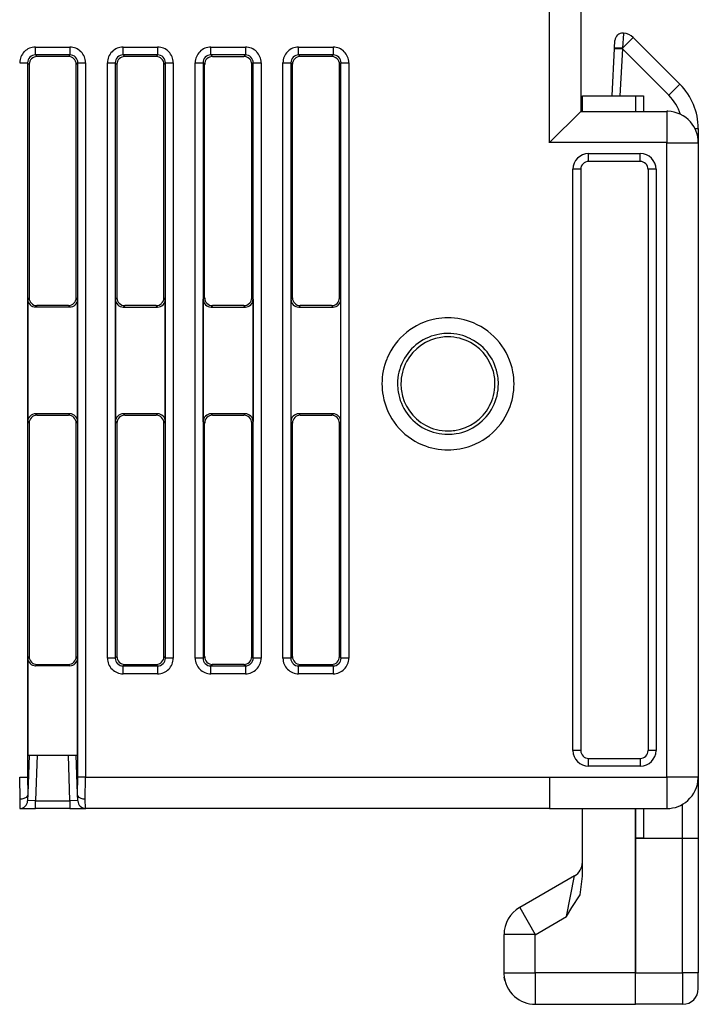
# Model space of a CAD drawing. Extents: x 0.2 to 81.7, y -0.1 to 93.5.
# Drawn here: x 60 to 81.7, y 1.3 to 32.7 of the extents above; entities that cross this region are included whole.
import ezdxf

# ---------------------------------------------------------------- set-up
doc = ezdxf.new("R2010")
doc.units = 0
doc.layers.add('DEFAULT_255_2_778', color=255, linetype='CONTINUOUS')

msp = doc.modelspace()

# ---------------------------------------------------------------- linework, layer by layer
at = {"layer": 'DEFAULT_255_2_778'}
for p, q in [((76.905, 28.817), (76.905, 66.303)), ((77.904, 65.303), (77.904, 29.817)), ((78.985, 31.836), (78.997, 32.079)), ((79.265, 32.305), (79.241, 31.829)), ((79.581, 32.17), (79.241, 31.829)), ((79.266, 32.315), (79.265, 32.305)), ((81.069, 30.683), (79.581, 32.17)), ((60.505, 31.618), (60.505, 31.867)), ((60.505, 31.867), (61.607, 31.867)), ((61.607, 31.867), (61.607, 31.618)), ((63.304, 31.618), (63.304, 31.867)), ((63.304, 31.867), (64.406, 31.867)), ((64.406, 31.867), (64.406, 31.618)), ((66.104, 31.618), (66.104, 31.867)), ((66.104, 31.867), (67.206, 31.867)), ((67.206, 31.867), (67.206, 31.618)), ((68.903, 31.618), (68.903, 31.867)), ((68.903, 31.867), (70.005, 31.867)), ((70.005, 31.867), (70.005, 31.618)), ((78.905, 30.317), (78.984, 31.824)), ((78.985, 31.836), (78.984, 31.83)), ((78.984, 31.83), (78.984, 31.823)), ((78.984, 31.823), (79.233, 31.811)), ((79.233, 31.811), (79.155, 30.317)), ((79.241, 31.829), (79.233, 31.811)), ((79.233, 31.811), (80.715, 30.329)), ((61.607, 31.618), (60.505, 31.618)), ((60.559, 31.566), (60.508, 31.617)), ((60.559, 31.567), (60.559, 31.567)), ((61.559, 31.566), (60.559, 31.566)), ((61.61, 31.617), (61.559, 31.566)), ((61.611, 31.617), (61.61, 31.617)), ((64.406, 31.618), (63.304, 31.618)), ((63.355, 31.567), (63.305, 31.617)), ((64.355, 31.567), (63.355, 31.567)), ((64.406, 31.618), (64.355, 31.567)), ((64.407, 31.618), (64.406, 31.618)), ((66.104, 31.618), (66.104, 31.618)), ((66.104, 31.618), (66.155, 31.567)), ((66.104, 31.618), (66.104, 31.618)), ((67.206, 31.618), (66.104, 31.618)), ((66.155, 31.567), (67.155, 31.567)), ((67.155, 31.567), (67.206, 31.618)), ((67.206, 31.618), (67.206, 31.618)), ((70.005, 31.618), (68.903, 31.618)), ((68.957, 31.566), (68.906, 31.617)), ((68.957, 31.566), (68.957, 31.566)), ((69.957, 31.566), (68.957, 31.566)), ((70.008, 31.617), (69.957, 31.566)), ((70.008, 31.617), (70.008, 31.617)), ((60.005, 31.367), (60.255, 31.367)), ((60.255, 31.367), (60.255, 8.575)), ((60.258, 31.367), (60.309, 31.317)), ((60.309, 31.316), (60.309, 23.869)), ((61.809, 31.317), (61.86, 31.367)), ((61.809, 23.869), (61.809, 31.317)), ((61.857, 8.575), (61.857, 31.368)), ((61.857, 31.368), (62.106, 31.368)), ((62.106, 31.368), (62.106, 8.575)), ((62.805, 12.373), (62.805, 31.368)), ((62.805, 31.368), (63.054, 31.368)), ((63.054, 31.368), (63.054, 12.373)), ((63.055, 31.368), (63.106, 31.317)), ((63.106, 31.317), (63.106, 23.869)), ((64.605, 31.317), (64.656, 31.368)), ((64.605, 23.869), (64.605, 31.317)), ((64.656, 31.368), (64.906, 31.368)), ((64.656, 12.373), (64.656, 31.368)), ((64.906, 31.368), (64.906, 12.373)), ((65.604, 12.373), (65.604, 31.368)), ((65.604, 31.368), (65.854, 31.368)), ((65.854, 31.368), (65.854, 12.373)), ((65.905, 31.317), (65.854, 31.368)), ((65.905, 23.87), (65.905, 31.317)), ((67.456, 31.368), (67.405, 31.317)), ((67.405, 31.317), (67.405, 23.87)), ((67.456, 31.368), (67.705, 31.368)), ((67.456, 12.373), (67.456, 31.368)), ((67.705, 31.368), (67.705, 12.373)), ((68.404, 12.373), (68.404, 31.368)), ((68.404, 31.368), (68.654, 31.368)), ((68.654, 31.368), (68.654, 12.373)), ((68.656, 31.367), (68.707, 31.316)), ((68.708, 23.869), (68.708, 31.317)), ((70.207, 31.316), (70.258, 31.367)), ((70.207, 23.869), (70.207, 31.316)), ((70.255, 31.368), (70.505, 31.368)), ((70.255, 12.373), (70.255, 31.368)), ((70.505, 31.368), (70.505, 12.373)), ((80.715, 30.329), (81.069, 30.683)), ((77.955, 29.818), (77.955, 30.317)), ((77.955, 30.317), (79.655, 30.317)), ((79.655, 30.317), (79.905, 30.317)), ((79.655, 30.317), (79.655, 29.818)), ((79.905, 30.317), (79.905, 29.817)), ((76.905, 28.818), (77.905, 29.817)), ((77.905, 29.817), (80.655, 29.817)), ((80.655, 29.817), (80.655, 28.818)), ((81.547, 29.269), (81.654, 29.269)), ((81.654, 29.269), (81.654, 28.818)), ((80.655, 28.818), (76.905, 28.818)), ((80.654, 28.817), (81.654, 28.817)), ((80.654, 8.575), (80.654, 28.817)), ((81.654, 28.817), (81.654, 8.575)), ((78.153, 28.217), (78.153, 28.467)), ((78.155, 28.468), (79.805, 28.468)), ((79.803, 28.217), (79.803, 28.467)), ((77.903, 27.968), (77.653, 27.968)), ((77.655, 9.425), (77.655, 27.968)), ((77.904, 27.968), (77.904, 9.425)), ((79.803, 28.217), (78.153, 28.217)), ((80.303, 27.968), (80.053, 27.968)), ((80.053, 27.968), (80.053, 9.425)), ((80.305, 27.968), (80.305, 9.425)), ((80.305, 27.968), (80.305, 27.968)), ((60.309, 23.869), (60.264, 23.824)), ((60.264, 23.824), (60.264, 19.916)), ((60.558, 23.62), (60.512, 23.575)), ((60.512, 23.575), (61.603, 23.575)), ((61.558, 23.62), (60.558, 23.62)), ((61.603, 23.575), (61.558, 23.62)), ((61.855, 23.824), (61.809, 23.869)), ((61.855, 19.916), (61.855, 23.824)), ((63.106, 23.869), (63.06, 23.824)), ((63.06, 23.824), (63.06, 19.917)), ((63.357, 23.62), (63.312, 23.574)), ((63.312, 23.574), (64.403, 23.574)), ((64.357, 23.62), (63.357, 23.62)), ((64.403, 23.574), (64.357, 23.62)), ((64.65, 23.824), (64.605, 23.869)), ((64.65, 19.917), (64.65, 23.824)), ((65.86, 23.824), (65.905, 23.87)), ((65.86, 19.917), (65.86, 23.824)), ((66.157, 23.62), (66.112, 23.574)), ((66.112, 23.574), (67.203, 23.574)), ((67.157, 23.62), (66.157, 23.62)), ((67.203, 23.574), (67.157, 23.62)), ((67.405, 23.87), (67.45, 23.824)), ((67.45, 23.824), (67.45, 19.917)), ((68.663, 23.824), (68.708, 23.869)), ((68.663, 19.916), (68.663, 23.824)), ((68.955, 23.62), (68.91, 23.574)), ((68.91, 23.574), (70.001, 23.574)), ((69.956, 23.62), (68.955, 23.62)), ((70.001, 23.574), (69.956, 23.62)), ((70.252, 23.824), (70.207, 23.869)), ((70.252, 19.916), (70.252, 23.824)), ((71.562, 21.122), (71.562, 21.122)), ((72.06, 21.122), (72.06, 21.122)), ((72.169, 21.122), (72.169, 21.122)), ((61.603, 20.166), (60.512, 20.166)), ((60.512, 20.166), (60.558, 20.121)), ((60.558, 20.121), (61.558, 20.121)), ((61.558, 20.121), (61.603, 20.166)), ((64.403, 20.166), (63.312, 20.166)), ((63.312, 20.166), (63.357, 20.121)), ((63.357, 20.121), (64.358, 20.121)), ((64.358, 20.121), (64.403, 20.166)), ((66.111, 20.166), (66.156, 20.121)), ((67.202, 20.166), (66.111, 20.166)), ((66.156, 20.121), (67.157, 20.121)), ((67.157, 20.121), (67.202, 20.166)), ((70.001, 20.166), (68.91, 20.166)), ((68.91, 20.166), (68.956, 20.12)), ((68.956, 20.12), (69.956, 20.12)), ((69.956, 20.12), (70.001, 20.166)), ((60.264, 19.916), (60.309, 19.871)), ((60.309, 19.871), (60.309, 12.423)), ((61.809, 19.871), (61.855, 19.916)), ((61.809, 12.423), (61.809, 19.871)), ((63.06, 19.917), (63.106, 19.871)), ((63.106, 19.871), (63.106, 12.424)), ((64.605, 19.871), (64.65, 19.917)), ((64.605, 12.424), (64.605, 19.871)), ((65.905, 19.871), (65.86, 19.917)), ((65.905, 12.424), (65.905, 19.871)), ((67.45, 19.917), (67.405, 19.871)), ((67.405, 19.871), (67.405, 12.424)), ((68.708, 19.871), (68.663, 19.916)), ((68.708, 12.423), (68.708, 19.871)), ((70.207, 19.871), (70.252, 19.916)), ((70.207, 12.423), (70.207, 19.871)), ((60.309, 12.423), (60.264, 12.378)), ((60.264, 12.378), (60.264, 9.274)), ((61.855, 12.378), (61.809, 12.423)), ((61.855, 9.274), (61.855, 12.378)), ((63.054, 12.373), (62.805, 12.373)), ((63.106, 12.424), (63.054, 12.373)), ((64.656, 12.373), (64.605, 12.424)), ((64.906, 12.373), (64.656, 12.373)), ((65.854, 12.373), (65.604, 12.373)), ((65.854, 12.373), (65.905, 12.424)), ((67.405, 12.424), (67.456, 12.373)), ((67.705, 12.373), (67.456, 12.373)), ((68.654, 12.373), (68.404, 12.373)), ((68.707, 12.423), (68.656, 12.372)), ((70.258, 12.372), (70.207, 12.423)), ((70.505, 12.373), (70.255, 12.373)), ((60.512, 12.129), (60.558, 12.174)), ((61.603, 12.129), (60.512, 12.129)), ((60.558, 12.174), (61.558, 12.174)), ((61.558, 12.174), (61.603, 12.129)), ((63.304, 12.123), (63.355, 12.174)), ((63.304, 12.123), (64.406, 12.123)), ((63.304, 11.873), (63.304, 12.123)), ((63.355, 12.174), (64.355, 12.174)), ((64.355, 12.174), (64.406, 12.123)), ((64.406, 12.123), (64.406, 11.873)), ((66.155, 12.174), (66.104, 12.123)), ((66.104, 12.123), (67.206, 12.123)), ((66.104, 11.873), (66.104, 12.123)), ((67.155, 12.174), (66.155, 12.174)), ((67.206, 12.123), (67.155, 12.174)), ((67.206, 12.123), (67.206, 11.873)), ((68.903, 12.123), (70.005, 12.123)), ((68.903, 11.873), (68.903, 12.123)), ((68.905, 12.122), (68.957, 12.173)), ((68.905, 12.122), (68.905, 12.122)), ((68.957, 12.173), (69.957, 12.173)), ((69.957, 12.173), (70.008, 12.123)), ((70.005, 12.123), (70.005, 11.873)), ((64.406, 11.873), (63.304, 11.873)), ((67.206, 11.873), (66.104, 11.873)), ((70.005, 11.873), (68.903, 11.873)), ((77.904, 9.425), (77.654, 9.425)), ((80.303, 9.425), (80.053, 9.425)), ((60.306, 9.275), (60.263, 8.04)), ((60.264, 9.274), (61.855, 9.274)), ((60.56, 9.276), (60.509, 7.826)), ((61.61, 7.824), (61.56, 9.274)), ((61.849, 8.041), (61.806, 9.275)), ((78.153, 8.925), (78.153, 9.175)), ((78.153, 9.175), (79.803, 9.175)), ((79.803, 9.175), (79.803, 8.925)), ((79.805, 8.925), (78.155, 8.925)), ((60.017, 7.867), (60.009, 8.574)), ((60.009, 8.574), (60.009, 8.574)), ((60.009, 8.574), (60.259, 8.574)), ((60.259, 8.574), (60.259, 8.574)), ((60.259, 8.574), (60.267, 8.04)), ((61.853, 8.041), (61.861, 8.576)), ((62.106, 8.575), (61.857, 8.575)), ((61.861, 8.576), (61.861, 8.576)), ((62.099, 7.868), (62.106, 8.575)), ((62.106, 8.575), (62.106, 8.575)), ((62.106, 8.575), (80.653, 8.575)), ((76.904, 8.575), (76.904, 7.575)), ((80.653, 8.575), (80.653, 7.575)), ((81.654, 8.575), (80.654, 8.575)), ((81.653, 8.575), (81.653, 2.327)), ((60.013, 7.868), (60.005, 7.575)), ((60.079, 7.872), (60.013, 7.868)), ((60.143, 7.89), (60.079, 7.872)), ((60.208, 7.929), (60.143, 7.89)), ((60.253, 7.981), (60.208, 7.929)), ((60.263, 8.04), (60.253, 7.981)), ((60.267, 8.04), (60.259, 7.831)), ((61.859, 7.981), (61.849, 8.041)), ((61.861, 7.818), (61.853, 8.041)), ((61.904, 7.929), (61.859, 7.981)), ((61.969, 7.89), (61.904, 7.929)), ((62.033, 7.873), (61.969, 7.89)), ((62.099, 7.868), (62.033, 7.873)), ((62.106, 7.575), (62.099, 7.868)), ((60.009, 7.574), (60.509, 7.574)), ((60.259, 7.831), (60.259, 7.816)), ((60.509, 7.826), (60.259, 7.818)), ((61.608, 7.575), (60.507, 7.575)), ((60.509, 7.574), (60.509, 7.824)), ((60.509, 7.824), (61.61, 7.824)), ((61.86, 7.818), (61.61, 7.826)), ((61.61, 7.826), (61.61, 7.576)), ((61.61, 7.576), (62.11, 7.576)), ((76.904, 7.575), (62.106, 7.575)), ((76.904, 7.575), (80.653, 7.575)), ((77.955, 5.417), (77.955, 7.575)), ((79.655, 6.626), (79.655, 7.575)), ((79.655, 7.575), (79.655, 2.327)), ((79.905, 7.575), (79.905, 6.626)), ((81.155, 6.626), (81.155, 7.709)), ((79.905, 6.626), (79.655, 6.626)), ((79.655, 2.327), (79.655, 6.626)), ((79.655, 6.626), (81.155, 6.626)), ((81.153, 2.327), (81.153, 6.626)), ((81.153, 6.626), (81.653, 6.626)), ((77.705, 5.426), (75.956, 4.416)), ((77.455, 4.127), (77.705, 5.426)), ((77.882, 4.817), (77.955, 5.417)), ((77.62, 4.413), (77.882, 4.817)), ((75.956, 4.416), (76.455, 3.55)), ((77.455, 4.126), (77.62, 4.413)), ((76.455, 3.549), (77.455, 4.126)), ((76.455, 3.55), (75.455, 3.55)), ((75.455, 3.55), (75.455, 2.328)), ((76.455, 2.327), (76.455, 3.549)), ((75.455, 2.327), (76.455, 2.327)), ((79.655, 2.327), (76.455, 2.327)), ((76.455, 2.327), (76.455, 1.328)), ((79.655, 1.328), (79.655, 2.327)), ((79.655, 2.327), (81.155, 2.327)), ((81.653, 2.327), (81.153, 2.327)), ((81.155, 2.327), (81.155, 1.328)), ((81.655, 1.827), (81.655, 2.327)), ((75.486, 2.086), (75.465, 2.196)), ((75.471, 2.146), (75.491, 2.062)), ((75.472, 2.146), (75.482, 2.1)), ((76.455, 1.328), (79.655, 1.328)), ((81.155, 1.328), (79.655, 1.328))]:
    msp.add_line(p, q, dxfattribs=at)
for centre, radius, start, end in [((79.246, 32.066), 0.25, 131.2769, 177.0194), ((79.247, 32.066), 0.249, 90.0222, 131.355), ((79.246, 32.066), 0.249, 85.4891, 89.9988), ((79.228, 31.816), 0.5, 44.9968, 85.6235), ((60.506, 31.369), 0.498, 90.292, 135.155), ((60.506, 31.362), 0.505, 90, 90.2883), ((61.608, 31.37), 0.498, 44.8123, 90.0332), ((63.305, 31.369), 0.498, 90.4457, 135.1575), ((63.305, 31.366), 0.501, 90, 90.4343), ((64.407, 31.37), 0.497, 44.7933, 90.0408), ((66.105, 31.37), 0.498, 89.9671, 135.1712), ((67.208, 31.371), 0.497, 44.8043, 90.0574), ((68.904, 31.369), 0.498, 90.4457, 135.1575), ((68.904, 31.366), 0.501, 90, 90.4343), ((70.006, 31.37), 0.497, 44.7933, 90.0408), ((79.052, 29.424), 2.412, 90.09, 91.6117), ((79.052, 29.426), 2.411, 90.0031, 90.0904), ((79.053, 29.503), 2.333, 85.3882, 90.0185), ((60.504, 31.368), 0.498, 134.8322, 179.9863), ((60.507, 31.368), 0.249, 134.8492, 180.0043), ((60.557, 31.317), 0.248, 134.7431, 179.6162), ((60.507, 31.37), 0.248, 89.9218, 135.1856), ((60.559, 31.318), 0.248, 89.9726, 135.1742), ((60.508, 31.463), 0.154, 89.7809, 90.0731), ((61.559, 31.339), 0.228, 89.9899, 90.2739), ((61.559, 31.318), 0.249, 44.9892, 90.0265), ((61.611, 31.369), 0.248, 44.8313, 90.0448), ((61.559, 31.318), 0.249, 359.9568, 45.0274), ((61.613, 31.369), 0.247, 359.9792, 45.1847), ((61.61, 31.368), 0.498, 0.0137, 45.1678), ((63.302, 31.368), 0.497, 134.8122, 180.0062), ((63.302, 31.369), 0.247, 134.8153, 180.0208), ((63.356, 31.318), 0.249, 135.0057, 180.0104), ((63.303, 31.37), 0.247, 89.9389, 135.2033), ((63.356, 31.318), 0.248, 89.9713, 135.0439), ((63.303, 31.372), 0.245, 89.7361, 90.0098), ((63.356, 31.311), 0.256, 89.6565, 89.9923), ((64.359, 31.311), 0.255, 90.0077, 90.344), ((64.359, 31.318), 0.248, 44.9893, 89.996), ((64.407, 31.369), 0.249, 44.8659, 89.9876), ((64.359, 31.318), 0.248, 0.004, 45.0107), ((64.409, 31.369), 0.247, 359.9398, 45.2252), ((64.409, 31.368), 0.497, 0.0098, 45.1994), ((66.103, 31.368), 0.497, 134.8006, 179.9902), ((66.102, 31.369), 0.248, 134.8144, 180.0782), ((66.156, 31.318), 0.249, 135.0298, 179.9567), ((66.104, 31.369), 0.249, 89.9957, 135.1508), ((66.155, 31.318), 0.248, 90.004, 135.0107), ((66.155, 31.311), 0.255, 89.656, 89.9923), ((67.158, 31.339), 0.227, 89.9898, 90.2743), ((67.158, 31.318), 0.249, 44.967, 90.026), ((67.206, 31.369), 0.249, 44.8714, 90.005), ((67.159, 31.318), 0.248, 0.0028, 45.0669), ((67.208, 31.369), 0.248, 359.9783, 45.1628), ((67.21, 31.368), 0.497, 0.0098, 45.1994), ((68.901, 31.368), 0.497, 134.8122, 180.0062), ((68.905, 31.368), 0.249, 134.8318, 179.9587), ((68.955, 31.317), 0.248, 134.863, 179.6298), ((68.905, 31.37), 0.247, 89.9792, 135.1847), ((68.957, 31.318), 0.249, 89.9957, 135.1508), ((68.905, 31.374), 0.243, 89.7347, 90.0098), ((69.958, 31.339), 0.228, 89.9899, 90.2739), ((69.958, 31.318), 0.249, 44.9892, 90.0265), ((70.008, 31.368), 0.249, 44.8714, 90.005), ((69.959, 31.318), 0.249, 359.9568, 45.0274), ((70.01, 31.368), 0.248, 359.9783, 45.1628), ((70.009, 31.368), 0.497, 0.0098, 45.1994), ((60.182, 31.368), 0.176, 179.9695, 180.0916), ((60.434, 31.368), 0.176, 179.9695, 180.0916), ((60.562, 31.318), 0.253, 179.6857, 179.9915), ((60.547, 31.318), 0.237, 179.9901, 180.2683), ((61.58, 31.317), 0.228, 359.7261, 0.0101), ((61.617, 31.369), 0.243, 359.7347, 0.0098), ((61.932, 31.368), 0.176, 359.9084, 0.0305), ((62.981, 31.368), 0.177, 179.9695, 180.0914), ((63.298, 31.369), 0.243, 179.9902, 180.2653), ((63.335, 31.318), 0.227, 179.9898, 180.2743), ((64.352, 31.318), 0.255, 359.656, 359.9923), ((64.411, 31.369), 0.245, 359.7357, 0.0098), ((64.731, 31.368), 0.176, 359.9084, 0.0305), ((65.782, 31.368), 0.176, 179.9695, 180.0916), ((66.111, 31.369), 0.257, 180.0146, 180.1898), ((66.16, 31.318), 0.253, 180.0077, 180.3453), ((67.153, 31.318), 0.254, 359.6552, 359.9923), ((67.212, 31.369), 0.244, 359.7351, 0.0098), ((67.532, 31.368), 0.176, 359.9084, 0.0305), ((68.581, 31.368), 0.177, 179.9695, 180.0914), ((68.888, 31.368), 0.232, 179.9847, 180.1689), ((68.959, 31.317), 0.252, 179.5976, 179.9934), ((68.962, 31.317), 0.254, 180.0147, 180.1907), ((69.979, 31.317), 0.228, 359.7261, 0.0101), ((70.014, 31.368), 0.244, 359.7351, 0.0098), ((70.33, 31.368), 0.176, 359.9084, 0.0305), ((79.655, 29.269), 1.999, 0.0111, 45.0074), ((79.656, 29.269), 1.498, 17.4966, 45.0127), ((80.654, 28.799), 1.019, 88.2213, 89.9805), ((80.655, 28.82), 0.998, 41.5123, 88.2507), ((80.658, 28.819), 0.996, 359.9486, 41.6544), ((78.155, 27.967), 0.5, 90.034, 179.966), ((79.805, 27.968), 0.5, 0.0316, 89.9913), ((78.153, 27.968), 0.25, 89.9915, 180.0085), ((79.803, 27.967), 0.25, 359.9915, 90.0085), ((60.517, 23.823), 0.254, 179.6552, 179.9923), ((60.511, 23.823), 0.249, 180.0105, 225.0035), ((60.561, 23.868), 0.253, 179.6547, 179.9923), ((60.556, 23.868), 0.248, 180.0276, 225.0089), ((60.511, 23.824), 0.249, 225.0057, 270.0104), ((60.556, 23.868), 0.249, 224.9664, 269.9644), ((60.511, 23.802), 0.227, 269.9898, 270.2743), ((60.556, 23.873), 0.253, 270.0077, 270.3453), ((61.559, 23.874), 0.254, 269.6552, 269.9922), ((61.559, 23.869), 0.249, 270.0273, 314.9867), ((61.604, 23.802), 0.227, 269.7257, 270.0102), ((61.604, 23.824), 0.249, 269.9896, 314.9943), ((61.559, 23.869), 0.249, 315.0057, 0.0104), ((61.605, 23.823), 0.249, 314.9965, 359.9895), ((61.581, 23.869), 0.227, 359.9898, 0.2743), ((61.599, 23.823), 0.254, 0.0077, 0.3448), ((63.289, 23.823), 0.227, 179.7257, 180.0102), ((63.311, 23.823), 0.249, 179.9896, 224.9943), ((63.361, 23.868), 0.254, 179.6552, 179.9922), ((63.356, 23.868), 0.249, 180.0273, 224.9867), ((63.31, 23.823), 0.249, 224.9965, 269.9895), ((63.356, 23.868), 0.249, 225.0057, 270.0104), ((63.31, 23.828), 0.254, 270.0077, 270.3448), ((63.356, 23.846), 0.227, 269.9898, 270.2743), ((64.359, 23.872), 0.253, 269.6547, 269.9923), ((64.359, 23.868), 0.249, 270.0433, 314.9702), ((64.404, 23.802), 0.228, 269.7261, 270.0101), ((64.404, 23.822), 0.249, 269.9568, 315.0274), ((64.359, 23.868), 0.248, 314.9893, 359.996), ((64.404, 23.823), 0.249, 314.9726, 0.0432), ((64.352, 23.868), 0.255, 0.0077, 0.344), ((64.425, 23.823), 0.228, 359.9899, 0.2739), ((66.117, 23.823), 0.255, 179.656, 179.9923), ((66.11, 23.823), 0.248, 180.004, 225.0107), ((66.161, 23.868), 0.254, 179.6552, 179.9922), ((66.156, 23.868), 0.249, 180.0273, 224.9867), ((66.11, 23.823), 0.249, 225.0298, 269.9567), ((66.156, 23.868), 0.249, 225.0057, 270.0104), ((66.11, 23.827), 0.253, 270.0077, 270.3453), ((66.156, 23.846), 0.227, 269.9898, 270.2743), ((67.158, 23.846), 0.227, 269.7257, 270.0102), ((67.158, 23.868), 0.249, 269.9896, 314.9943), ((67.204, 23.827), 0.253, 269.6547, 269.9923), ((67.204, 23.823), 0.249, 270.0433, 314.9702), ((67.158, 23.868), 0.249, 315.0133, 359.9727), ((67.204, 23.823), 0.248, 314.9893, 359.996), ((67.153, 23.868), 0.254, 0.0078, 0.3448), ((67.197, 23.823), 0.255, 0.0077, 0.344), ((68.888, 23.823), 0.228, 179.7261, 180.0101), ((68.909, 23.823), 0.249, 179.9568, 225.0274), ((68.934, 23.868), 0.228, 179.7261, 180.0101), ((68.955, 23.868), 0.249, 179.9735, 225.0108), ((68.909, 23.822), 0.249, 224.967, 270.026), ((68.955, 23.868), 0.249, 224.9726, 270.0432), ((68.909, 23.801), 0.227, 269.9898, 270.2743), ((68.955, 23.847), 0.228, 269.9899, 270.2739), ((69.957, 23.872), 0.253, 269.6547, 269.9923), ((69.957, 23.867), 0.249, 270.0356, 315.0336), ((70.003, 23.827), 0.253, 269.6547, 269.9923), ((70.003, 23.822), 0.249, 270.0265, 314.987), ((69.958, 23.867), 0.248, 314.9506, 0.0116), ((70.002, 23.822), 0.249, 315.0057, 0.0104), ((69.951, 23.867), 0.255, 0.0077, 0.344), ((70.024, 23.823), 0.227, 359.9898, 0.2743), ((73.663, 21.126), 2.102, 100.3124, 157.2916), ((73.667, 21.092), 2.135, 89.9707, 100.2556), ((73.672, 21.117), 2.11, 67.3677, 90.0949), ((73.673, 21.126), 2.102, 10.3236, 67.3106), ((73.664, 21.125), 1.605, 99.1334, 152.9344), ((73.668, 21.097), 1.633, 89.9762, 99.0906), ((73.668, 21.097), 1.525, 89.9793, 98.3956), ((73.672, 21.122), 1.608, 62.9866, 90.1147), ((73.671, 21.123), 1.498, 61.582, 90.1199), ((73.664, 21.125), 1.496, 98.4267, 151.5515), ((73.672, 21.125), 1.496, 8.4383, 61.561), ((73.673, 21.125), 1.604, 8.7637, 62.9584), ((73.671, 21.125), 2.109, 157.3555, 180.0946), ((73.666, 21.125), 1.606, 152.9696, 180.1136), ((73.666, 21.125), 1.497, 151.5778, 180.121), ((73.645, 21.122), 1.633, 359.978, 8.7186), ((73.641, 21.123), 2.134, 359.9707, 10.2608), ((73.696, 21.121), 2.134, 179.9707, 190.2608), ((73.692, 21.121), 1.633, 179.9773, 188.8436), ((73.691, 21.121), 1.523, 179.9794, 188.4018), ((73.671, 21.119), 1.497, 331.5784, 0.1188), ((73.67, 21.118), 1.607, 332.971, 0.114), ((73.645, 21.122), 1.523, 359.9794, 8.4008), ((73.666, 21.118), 2.109, 337.3553, 0.0946), ((73.664, 21.117), 2.102, 190.3234, 247.3089), ((73.664, 21.118), 1.605, 188.8888, 242.9549), ((73.665, 21.118), 1.496, 188.4409, 241.5636), ((60.511, 19.919), 0.248, 90.004, 135.0107), ((60.557, 19.872), 0.249, 89.9974, 134.931), ((60.511, 19.912), 0.255, 89.656, 89.9923), ((60.557, 19.894), 0.227, 89.7257, 90.0102), ((61.559, 19.866), 0.255, 90.0077, 90.344), ((61.559, 19.873), 0.248, 44.9893, 89.996), ((61.605, 19.911), 0.255, 90.0077, 90.344), ((61.605, 19.918), 0.248, 44.9893, 89.996), ((63.311, 19.918), 0.249, 89.9646, 134.9642), ((63.356, 19.872), 0.249, 89.9974, 134.931), ((63.311, 19.939), 0.228, 89.7262, 90.0101), ((63.356, 19.894), 0.227, 89.7257, 90.0102), ((64.359, 19.866), 0.255, 90.0077, 90.344), ((64.359, 19.873), 0.248, 44.9893, 89.996), ((64.405, 19.911), 0.255, 90.0077, 90.344), ((64.405, 19.918), 0.248, 44.9893, 89.996), ((66.111, 19.918), 0.249, 89.9974, 134.931), ((66.156, 19.872), 0.249, 89.9974, 134.931), ((66.111, 19.94), 0.227, 89.7257, 90.0102), ((66.156, 19.894), 0.227, 89.7257, 90.0102), ((67.158, 19.866), 0.255, 90.0077, 90.344), ((67.158, 19.873), 0.248, 44.9726, 90.0127), ((67.204, 19.911), 0.255, 90.0077, 90.344), ((67.204, 19.918), 0.248, 44.9726, 90.0127), ((68.909, 19.918), 0.248, 89.9884, 135.0494), ((68.954, 19.873), 0.248, 89.9713, 135.0439), ((68.909, 19.911), 0.255, 89.656, 89.9923), ((68.954, 19.865), 0.256, 89.6565, 89.9923), ((69.957, 19.866), 0.255, 90.0077, 90.344), ((69.957, 19.873), 0.248, 44.9893, 89.996), ((70.003, 19.911), 0.255, 90.0077, 90.344), ((70.003, 19.918), 0.248, 44.9726, 90.0127), ((73.672, 21.118), 1.496, 278.4343, 331.5564), ((73.672, 21.119), 1.605, 279.1314, 332.9353), ((73.674, 21.118), 2.102, 280.3277, 337.2908), ((60.511, 19.919), 0.249, 135.0298, 179.9567), ((60.516, 19.919), 0.253, 180.0077, 180.3453), ((60.557, 19.873), 0.249, 135.0298, 179.9567), ((60.561, 19.873), 0.253, 180.0077, 180.3453), ((61.559, 19.872), 0.249, 0.0433, 44.9702), ((61.604, 19.918), 0.249, 0.0433, 44.9702), ((61.554, 19.873), 0.253, 359.6547, 359.9923), ((61.6, 19.918), 0.253, 359.6547, 359.9923), ((63.311, 19.918), 0.249, 135.0057, 180.0104), ((63.289, 19.918), 0.227, 179.9898, 180.2743), ((63.356, 19.873), 0.249, 135.0298, 179.9567), ((63.361, 19.873), 0.253, 180.0077, 180.3453), ((64.359, 19.872), 0.248, 0.004, 45.0107), ((64.405, 19.918), 0.248, 0.004, 45.0107), ((64.352, 19.873), 0.255, 359.656, 359.9923), ((64.398, 19.918), 0.255, 359.656, 359.9923), ((66.11, 19.918), 0.248, 134.9893, 179.996), ((66.117, 19.918), 0.255, 180.0077, 180.344), ((66.156, 19.873), 0.249, 135.0298, 179.9567), ((66.16, 19.873), 0.253, 180.0077, 180.3453), ((67.158, 19.872), 0.249, 359.9896, 44.9943), ((67.203, 19.918), 0.249, 359.9896, 44.9943), ((67.179, 19.872), 0.227, 359.7257, 0.0102), ((67.225, 19.918), 0.227, 359.7257, 0.0102), ((68.909, 19.918), 0.249, 135.0057, 180.0104), ((68.888, 19.918), 0.227, 179.9898, 180.2743), ((68.955, 19.872), 0.249, 135.0057, 180.0104), ((68.933, 19.872), 0.227, 179.9898, 180.2743), ((69.957, 19.872), 0.248, 0.004, 45.0107), ((70.002, 19.918), 0.249, 359.9896, 44.9943), ((69.951, 19.873), 0.255, 359.656, 359.9923), ((70.024, 19.918), 0.227, 359.7257, 0.0102), ((73.665, 21.12), 1.498, 241.5833, 270.1195), ((73.665, 21.121), 1.608, 242.9842, 270.1144), ((73.669, 21.146), 1.524, 269.9793, 278.3991), ((73.669, 21.147), 1.633, 269.9761, 279.0897), ((73.665, 21.126), 2.11, 247.3664, 270.0947), ((73.67, 21.151), 2.136, 269.9706, 280.2717), ((60.516, 12.376), 0.253, 179.6547, 179.9923), ((60.511, 12.377), 0.249, 180.0433, 224.9702), ((60.563, 12.422), 0.255, 179.656, 179.9923), ((60.556, 12.422), 0.248, 180.004, 225.0107), ((61.559, 12.422), 0.249, 314.9965, 359.9895), ((61.604, 12.377), 0.249, 315.0298, 359.9567), ((61.554, 12.422), 0.254, 0.0077, 0.3448), ((61.6, 12.376), 0.253, 0.0077, 0.3453), ((63.302, 12.372), 0.497, 179.9938, 225.1878), ((62.981, 12.372), 0.177, 179.9086, 180.0305), ((63.31, 12.371), 0.255, 179.656, 179.9923), ((63.303, 12.371), 0.248, 179.9873, 225.0274), ((63.335, 12.422), 0.227, 179.7257, 180.0102), ((63.356, 12.422), 0.249, 179.9896, 224.9943), ((64.359, 12.422), 0.248, 314.9893, 359.996), ((64.408, 12.372), 0.248, 314.8549, 359.9905), ((64.352, 12.422), 0.255, 0.0077, 0.344), ((64.422, 12.372), 0.234, 359.9847, 0.1683), ((64.409, 12.372), 0.497, 314.8006, 359.9902), ((64.731, 12.372), 0.176, 359.9695, 0.0916), ((65.782, 12.372), 0.176, 179.9084, 180.0305), ((66.103, 12.372), 0.497, 180.0015, 225.2077), ((66.107, 12.372), 0.253, 179.6547, 179.9923), ((66.103, 12.372), 0.249, 180.0433, 224.9702), ((66.16, 12.422), 0.253, 179.6547, 179.9923), ((66.156, 12.422), 0.249, 180.0433, 224.9702), ((67.159, 12.422), 0.249, 314.9664, 359.9644), ((67.207, 12.373), 0.249, 314.8659, 359.9876), ((67.154, 12.422), 0.253, 0.0077, 0.3453), ((67.28, 12.373), 0.176, 359.9695, 0.0916), ((67.211, 12.372), 0.497, 314.7923, 359.9985), ((67.532, 12.372), 0.176, 359.9695, 0.0916), ((68.901, 12.372), 0.497, 179.9938, 225.1878), ((68.581, 12.372), 0.177, 179.9086, 180.0305), ((68.9, 12.371), 0.245, 179.7357, 180.0098), ((68.903, 12.371), 0.247, 179.9398, 225.2252), ((68.962, 12.422), 0.255, 179.656, 179.9923), ((68.955, 12.422), 0.248, 180.004, 225.0107), ((69.958, 12.422), 0.249, 315.0057, 0.0104), ((70.009, 12.372), 0.249, 314.8659, 359.9876), ((69.98, 12.422), 0.227, 359.9898, 0.2743), ((70.082, 12.372), 0.176, 359.9695, 0.0916), ((70.009, 12.372), 0.497, 314.8006, 359.9902), ((70.33, 12.372), 0.176, 359.9695, 0.0916), ((60.511, 12.376), 0.248, 224.9893, 269.996), ((60.556, 12.422), 0.248, 224.9728, 270.012), ((60.511, 12.383), 0.255, 270.0077, 270.344), ((60.556, 12.429), 0.256, 270.0077, 270.3436), ((61.559, 12.401), 0.227, 269.7257, 270.0102), ((61.559, 12.423), 0.249, 269.9896, 314.9943), ((61.605, 12.383), 0.255, 269.656, 269.9923), ((61.605, 12.376), 0.248, 270.004, 315.0107), ((63.304, 12.369), 0.497, 224.8044, 270.0573), ((63.303, 12.372), 0.249, 225.0057, 270.0104), ((63.356, 12.422), 0.248, 224.9561, 270.0287), ((63.303, 12.35), 0.227, 269.9898, 270.2743), ((63.356, 12.43), 0.256, 270.0077, 270.3435), ((64.359, 12.429), 0.255, 269.656, 269.9923), ((64.359, 12.422), 0.248, 270.004, 315.0107), ((64.407, 12.366), 0.243, 269.7347, 270.0098), ((64.407, 12.371), 0.248, 269.9942, 315.1466), ((64.407, 12.371), 0.498, 270.4286, 315.1466), ((66.105, 12.37), 0.497, 224.7932, 270.0409), ((66.103, 12.372), 0.249, 225.0298, 269.9567), ((66.155, 12.422), 0.248, 224.9893, 269.996), ((66.103, 12.377), 0.253, 270.0077, 270.3453), ((66.155, 12.429), 0.255, 270.0077, 270.344), ((67.159, 12.429), 0.255, 269.656, 269.9923), ((67.159, 12.422), 0.248, 269.9884, 315.0494), ((67.207, 12.369), 0.245, 269.7361, 270.0098), ((67.207, 12.371), 0.247, 269.9389, 315.2033), ((67.208, 12.37), 0.498, 269.9836, 315.1824), ((68.903, 12.369), 0.497, 224.8044, 270.0573), ((68.905, 12.371), 0.249, 224.8659, 269.9876), ((68.955, 12.422), 0.249, 225.0133, 269.9727), ((68.955, 12.427), 0.254, 270.0078, 270.3448), ((69.959, 12.427), 0.254, 269.6552, 269.9922), ((69.959, 12.422), 0.249, 270.0273, 314.9867), ((70.006, 12.37), 0.498, 270.1307, 315.1549), ((70.009, 12.365), 0.243, 269.7347, 270.0098), ((70.009, 12.37), 0.247, 269.9792, 315.1847), ((64.407, 12.374), 0.501, 270, 270.4343), ((70.006, 12.214), 0.342, 269.9464, 270.1611), ((78.155, 9.425), 0.5, 180.0341, 269.966), ((78.154, 9.425), 0.25, 180.0111, 270.0118), ((79.803, 9.425), 0.25, 269.9916, 0.0084), ((79.805, 9.425), 0.5, 270.0087, 359.9684), ((80.655, 8.575), 0.998, 311.4917, 358.236), ((80.634, 8.576), 1.018, 358.21, 359.9695), ((60.009, 7.824), 0.25, 270.0013, 358.0155), ((62.111, 7.826), 0.25, 181.9998, 269.9834), ((80.654, 8.572), 0.997, 269.9394, 311.6371), ((77.455, 5.859), 0.5, 300.0064, 359.9692), ((76.456, 3.55), 1, 120.0199, 179.9813), ((76.474, 2.328), 1.019, 180.0305, 181.7897), ((76.453, 2.327), 0.998, 181.7613, 228.5068), ((76.454, 2.324), 0.996, 228.3633, 270.0715), ((81.155, 1.828), 0.5, 270.0013, 359.9757)]:
    msp.add_arc(centre, radius, start, end, dxfattribs=at)

doc.saveas('drawing.dxf')
